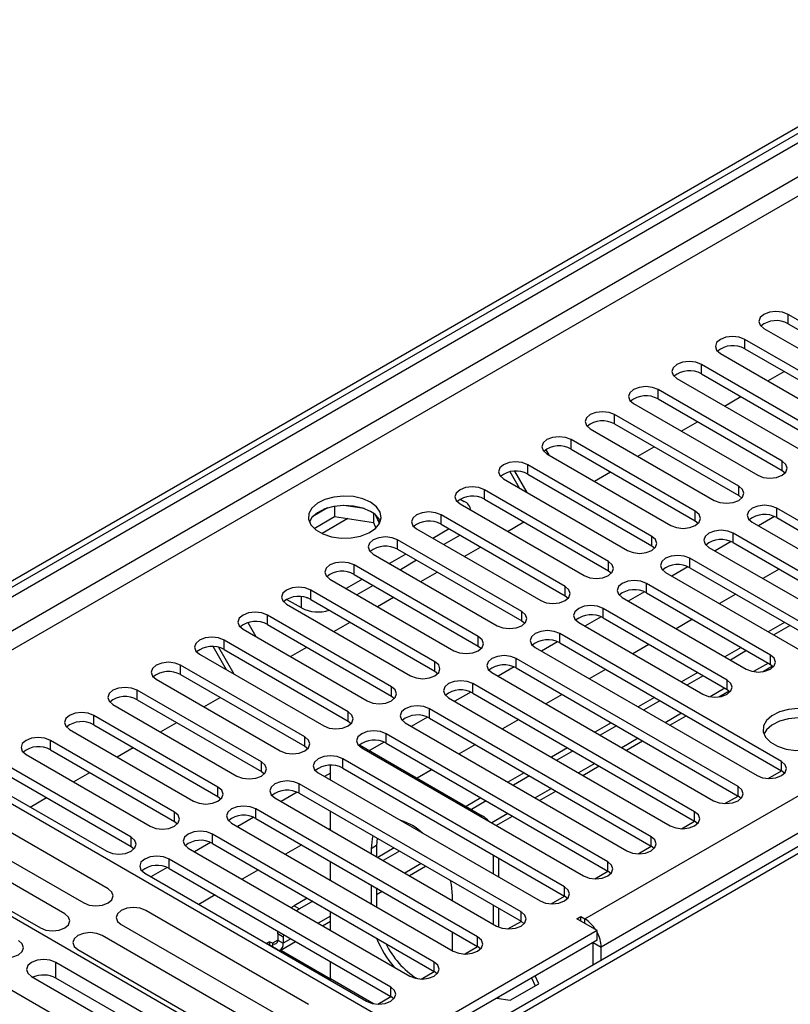
# Model space of a CAD drawing. Units: millimetres. Extents: x 3 to 7353, y 8 to 10403.
# Drawn here: x 3372 to 3472, y 2007 to 2135 of the extents above; entities that cross this region are included whole.
import ezdxf

# ---------------------------------------------------------------- set-up
doc = ezdxf.new("R2010")
doc.units = ezdxf.units.MM
doc.header["$LTSCALE"] = 35

msp = doc.modelspace()

# ---------------------------------------------------------------- linework, layer by layer
at = {"color": 7, "linetype": 'Continuous', "lineweight": 25}
for p, q in [((3338.342, 2042.246), (4485.269, 2704.353)), ((3339.402, 2041.634), (4486.33, 2703.741)), ((4484.769, 2698.349), (3339.402, 2037.143)), ((3340.463, 2035.306), (4485.269, 2696.188)), ((4467.238, 2694.76), (3343.645, 2046.124)), ((3445.292, 2017.651), (4515.851, 2635.672)), ((4517.973, 2631.998), (3447.413, 2013.977)), ((3700.42, 2158.311), (3412.914, 1992.338)), ((3487.965, 2087.087), (3471.79, 2096.424)), ((3471.79, 2095.199), (3471.79, 2096.424)), ((3471.79, 2095.199), (3487.965, 2085.862)), ((3468.608, 2094.587), (3484.783, 2085.25)), ((3482.308, 2083.821), (3466.133, 2093.159)), ((3466.133, 2091.934), (3466.133, 2093.159)), ((3462.951, 2091.322), (3479.126, 2081.984)), ((3466.133, 2091.934), (3482.308, 2082.596)), ((3476.651, 2080.555), (3460.476, 2089.893)), ((3460.476, 2088.668), (3460.476, 2089.893)), ((3460.476, 2088.668), (3476.651, 2079.331)), ((3469.151, 2087.743), (3471.272, 2088.967)), ((3457.294, 2088.056), (3473.47, 2078.718)), ((3470.995, 2077.29), (3454.82, 2086.627)), ((3454.82, 2085.403), (3454.82, 2086.627)), ((3451.638, 2084.79), (3467.813, 2075.453)), ((3454.82, 2085.403), (3470.995, 2076.065)), ((3463.494, 2084.477), (3465.615, 2085.702)), ((3465.338, 2074.024), (3449.163, 2083.362)), ((3449.163, 2082.137), (3449.163, 2083.362)), ((3457.837, 2081.212), (3459.958, 2082.436)), ((3445.981, 2081.525), (3462.156, 2072.187)), ((3449.163, 2082.137), (3465.338, 2072.799)), ((3459.681, 2070.758), (3443.506, 2080.096)), ((3443.506, 2078.871), (3443.506, 2080.096)), ((3440.193, 2078.789), (3440.586, 2078.108)), ((3443.506, 2078.871), (3459.681, 2069.534)), ((3452.18, 2077.946), (3454.301, 2079.17)), ((3440.324, 2078.259), (3456.499, 2068.921)), ((3470.995, 2076.065), (3470.995, 2077.29)), ((3436.757, 2073.787), (3435.528, 2075.916)), ((3437.757, 2073.21), (3436.155, 2075.985)), ((3454.024, 2067.493), (3437.849, 2076.83)), ((3437.849, 2075.606), (3437.849, 2076.83)), ((3446.523, 2074.68), (3448.644, 2075.905)), ((3470.995, 2076.065), (3471.388, 2075.759)), ((3434.667, 2074.994), (3450.842, 2065.656)), ((3437.849, 2075.606), (3454.024, 2066.268)), ((3448.367, 2064.227), (3432.192, 2073.565)), ((3432.192, 2072.34), (3432.192, 2073.565)), ((3465.338, 2072.799), (3465.338, 2074.024)), ((3429.028, 2072.35), (3429.558, 2072.044)), ((3432.192, 2072.34), (3448.367, 2063.002)), ((3465.338, 2072.799), (3465.731, 2072.493)), ((3411.749, 2071.193), (3409.82, 2070.079)), ((3412.642, 2071.406), (3412.642, 2070.075)), ((3416.497, 2071.112), (3413.862, 2071.52)), ((3429.01, 2071.728), (3445.185, 2062.39)), ((3459.681, 2069.534), (3459.681, 2070.758)), ((3499.191, 2054.481), (3470.288, 2071.167)), ((3470.288, 2069.942), (3470.288, 2071.167)), ((3409.984, 2068.541), (3412.642, 2070.075)), ((3412.642, 2070.075), (3417.717, 2069.29)), ((3417.717, 2070.487), (3417.717, 2069.29)), ((3418.529, 2069.174), (3418.044, 2070.219)), ((3442.71, 2060.962), (3426.535, 2070.299)), ((3426.535, 2069.074), (3426.535, 2070.299)), ((3435.21, 2068.149), (3437.331, 2069.374)), ((3459.681, 2069.534), (3460.074, 2069.228)), ((3470.02, 2070.074), (3467.918, 2068.861)), ((3470.02, 2070.074), (3467.918, 2068.861)), ((3470.288, 2069.942), (3499.191, 2053.257)), ((3417.717, 2069.29), (3418.051, 2068.57)), ((3423.353, 2068.462), (3439.528, 2059.125)), ((3427.596, 2068.462), (3425.475, 2067.238)), ((3426.535, 2069.074), (3442.71, 2059.737)), ((3467.106, 2069.33), (3496.009, 2052.644)), ((3437.053, 2057.696), (3420.878, 2067.034)), ((3420.878, 2065.809), (3420.878, 2067.034)), ((3429.01, 2067.646), (3426.889, 2066.421)), ((3454.024, 2066.268), (3454.024, 2067.493)), ((3464.363, 2066.808), (3462.261, 2065.595)), ((3464.363, 2066.808), (3462.261, 2065.595)), ((3493.534, 2051.216), (3464.631, 2067.901)), ((3464.631, 2066.676), (3464.631, 2067.901)), ((3420.878, 2065.809), (3437.053, 2056.471)), ((3429.553, 2064.883), (3431.674, 2066.108)), ((3454.024, 2066.268), (3454.417, 2065.962)), ((3461.449, 2066.064), (3490.352, 2049.379)), ((3464.631, 2066.676), (3493.534, 2049.991)), ((3417.696, 2065.197), (3433.872, 2055.859)), ((3421.939, 2065.196), (3419.818, 2063.972)), ((3423.354, 2064.38), (3421.232, 2063.155)), ((3487.877, 2047.95), (3458.974, 2064.635)), ((3458.974, 2063.411), (3458.974, 2064.635)), ((3431.397, 2054.43), (3415.222, 2063.768)), ((3415.222, 2062.543), (3415.222, 2063.768)), ((3448.367, 2063.002), (3448.367, 2064.227)), ((3448.367, 2063.002), (3448.76, 2062.696)), ((3458.706, 2063.543), (3456.604, 2062.329)), ((3458.706, 2063.543), (3456.604, 2062.329)), ((3458.974, 2063.411), (3487.877, 2046.725)), ((3470.614, 2063.222), (3468.493, 2061.998)), ((3412.04, 2061.931), (3428.215, 2052.593)), ((3416.282, 2061.931), (3414.161, 2060.706)), ((3415.222, 2062.543), (3431.397, 2053.205)), ((3423.896, 2061.618), (3426.017, 2062.842)), ((3455.792, 2062.798), (3484.695, 2046.113)), ((3425.74, 2051.165), (3409.565, 2060.502)), ((3409.565, 2059.278), (3409.565, 2060.502)), ((3417.697, 2061.114), (3415.576, 2059.89)), ((3442.71, 2059.737), (3442.71, 2060.962)), ((3469.492, 2052.032), (3453.317, 2061.37)), ((3453.317, 2060.145), (3453.317, 2061.37)), ((3408.345, 2058.165), (3406.401, 2059.288)), ((3408.937, 2059.533), (3409.146, 2059.468)), ((3409.565, 2059.278), (3425.74, 2049.94)), ((3418.239, 2058.352), (3420.36, 2059.577)), ((3442.71, 2059.737), (3443.104, 2059.431)), ((3450.135, 2059.533), (3466.31, 2050.195)), ((3453.049, 2060.277), (3450.947, 2059.064)), ((3453.049, 2060.277), (3450.947, 2059.064)), ((3453.317, 2060.145), (3469.492, 2050.807)), ((3464.957, 2059.956), (3462.836, 2058.732)), ((3406.383, 2058.665), (3422.558, 2049.328)), ((3463.835, 2048.766), (3447.66, 2058.104)), ((3447.66, 2056.879), (3447.66, 2058.104)), ((3420.083, 2047.899), (3403.908, 2057.237)), ((3403.908, 2056.012), (3403.908, 2057.237)), ((3437.053, 2056.471), (3437.053, 2057.696)), ((3447.392, 2057.011), (3445.29, 2055.798)), ((3447.392, 2057.011), (3445.291, 2055.798)), ((3447.66, 2056.879), (3463.835, 2047.542)), ((3459.3, 2056.691), (3457.179, 2055.466)), ((3400.726, 2055.4), (3416.901, 2046.062)), ((3401.344, 2056.265), (3402.402, 2054.432)), ((3403.908, 2056.012), (3420.083, 2046.674)), ((3412.582, 2055.087), (3414.703, 2056.311)), ((3437.053, 2056.471), (3437.447, 2056.165)), ((3444.478, 2056.267), (3460.653, 2046.93)), ((3471.32, 2056.283), (3469.199, 2055.058)), ((3472.028, 2055.875), (3469.906, 2054.65)), ((3414.426, 2044.633), (3398.251, 2053.971)), ((3398.251, 2052.746), (3398.251, 2053.971)), ((3431.397, 2053.205), (3431.397, 2054.43)), ((3470.906, 2038.153), (3442.003, 2054.838)), ((3442.003, 2053.614), (3442.003, 2054.838)), ((3398.573, 2050.111), (3396.834, 2053.123)), ((3399.573, 2049.534), (3397.562, 2053.018)), ((3398.251, 2052.746), (3414.426, 2043.409)), ((3406.925, 2051.821), (3409.046, 2053.045)), ((3431.397, 2053.205), (3431.79, 2052.899)), ((3438.821, 2053.002), (3467.724, 2036.316)), ((3441.735, 2053.746), (3439.634, 2052.533)), ((3441.735, 2053.746), (3439.634, 2052.533)), ((3442.003, 2053.614), (3470.906, 2036.928)), ((3453.643, 2053.425), (3451.522, 2052.201)), ((3465.664, 2053.017), (3463.542, 2051.793)), ((3395.069, 2052.134), (3411.244, 2042.796)), ((3465.249, 2034.888), (3436.346, 2051.573)), ((3436.346, 2050.348), (3436.346, 2051.573)), ((3466.371, 2052.609), (3464.25, 2051.385)), ((3469.492, 2050.807), (3469.492, 2052.032)), ((3408.769, 2041.368), (3392.594, 2050.705)), ((3392.594, 2049.481), (3392.594, 2050.705)), ((3425.74, 2049.94), (3425.74, 2051.165)), ((3436.078, 2050.48), (3433.977, 2049.267)), ((3436.079, 2050.48), (3433.977, 2049.267)), ((3436.346, 2050.348), (3465.249, 2033.663)), ((3447.987, 2050.16), (3445.865, 2048.935)), ((3468.421, 2049.85), (3469.758, 2050.622)), ((3469.492, 2050.807), (3469.885, 2050.501)), ((3389.412, 2048.868), (3405.587, 2039.531)), ((3392.594, 2049.481), (3408.769, 2040.143)), ((3425.74, 2049.94), (3426.133, 2049.634)), ((3433.164, 2049.736), (3462.067, 2033.051)), ((3460.007, 2049.752), (3457.886, 2048.527)), ((3460.714, 2049.344), (3458.593, 2048.119)), ((3420.083, 2046.674), (3420.083, 2047.899)), ((3459.593, 2031.622), (3430.69, 2048.307)), ((3430.69, 2047.082), (3430.69, 2048.307)), ((3463.835, 2047.542), (3463.835, 2048.766)), ((3403.112, 2038.102), (3386.937, 2047.44)), ((3386.937, 2046.215), (3386.937, 2047.44)), ((3395.612, 2045.29), (3397.733, 2046.514)), ((3420.083, 2046.674), (3420.476, 2046.368)), ((3427.508, 2046.47), (3456.411, 2029.785)), ((3430.422, 2047.215), (3428.32, 2046.001)), ((3430.422, 2047.215), (3428.32, 2046.001)), ((3430.69, 2047.082), (3459.593, 2030.397)), ((3442.33, 2046.894), (3440.208, 2045.669)), ((3454.35, 2046.486), (3452.229, 2045.262)), ((3462.764, 2046.584), (3464.101, 2047.356)), ((3463.835, 2047.542), (3464.228, 2047.236)), ((3383.755, 2045.603), (3399.93, 2036.265)), ((3386.937, 2046.215), (3403.112, 2036.877)), ((3453.936, 2028.356), (3425.033, 2045.042)), ((3425.033, 2043.817), (3425.033, 2045.042)), ((3455.057, 2046.078), (3452.936, 2044.853)), ((3397.455, 2034.836), (3381.28, 2044.174)), ((3381.28, 2042.949), (3381.28, 2044.174)), ((3414.426, 2043.409), (3414.426, 2044.633)), ((3424.765, 2043.949), (3422.663, 2042.736)), ((3424.765, 2043.949), (3422.663, 2042.736)), ((3425.033, 2043.817), (3453.936, 2027.131)), ((3456.351, 2042.882), (3458.472, 2044.107)), ((3381.28, 2042.949), (3397.455, 2033.612)), ((3389.955, 2042.024), (3392.076, 2043.249)), ((3414.426, 2043.409), (3414.819, 2043.103)), ((3421.851, 2043.205), (3450.754, 2026.519)), ((3436.673, 2043.628), (3434.552, 2042.404)), ((3448.693, 2043.22), (3446.572, 2041.996)), ((3449.4, 2042.812), (3447.279, 2041.588)), ((3423.018, 2002.344), (3353.898, 2042.246)), ((3378.098, 2042.337), (3394.274, 2033)), ((3408.769, 2040.143), (3408.769, 2041.368)), ((3448.279, 2025.091), (3419.376, 2041.776)), ((3419.376, 2040.551), (3419.376, 2041.776)), ((3391.799, 2031.571), (3375.624, 2040.909)), ((3375.624, 2039.684), (3375.624, 2040.909)), ((3384.298, 2038.758), (3386.419, 2039.983)), ((3408.769, 2040.143), (3409.162, 2039.837)), ((3415.893, 2040.336), (3431.912, 2031.088)), ((3416.194, 2039.939), (3445.097, 2023.254)), ((3419.108, 2040.683), (3417.2, 2039.582)), ((3419.108, 2040.683), (3417.2, 2039.582)), ((3419.376, 2040.551), (3448.279, 2023.866)), ((3431.016, 2040.363), (3428.895, 2039.138)), ((3443.036, 2039.955), (3440.915, 2038.73)), ((3450.694, 2039.616), (3452.815, 2040.841)), ((3372.442, 2039.072), (3388.617, 2029.734)), ((3375.624, 2039.684), (3391.799, 2030.346)), ((3443.743, 2039.547), (3441.622, 2038.322)), ((3386.142, 2028.305), (3369.967, 2037.643)), ((3403.112, 2036.877), (3403.112, 2038.102)), ((3412.113, 2035.764), (3412.113, 2037.666)), ((3442.622, 2021.825), (3413.719, 2038.51)), ((3413.719, 2037.286), (3413.719, 2038.51)), ((3445.037, 2036.351), (3447.158, 2037.575)), ((3470.906, 2036.928), (3470.906, 2038.153)), ((3369.967, 2036.418), (3386.142, 2027.08)), ((3378.641, 2035.493), (3380.762, 2036.717)), ((3403.112, 2036.877), (3403.506, 2036.571)), ((3410.537, 2036.673), (3439.44, 2019.988)), ((3412.113, 2036.645), (3411.349, 2036.204)), ((3412.113, 2036.645), (3411.349, 2036.204)), ((3413.719, 2037.286), (3442.622, 2020.6)), ((3425.359, 2037.097), (3423.431, 2035.984)), ((3437.379, 2036.689), (3435.258, 2035.465)), ((3438.086, 2036.281), (3435.965, 2035.056)), ((3469.193, 2035.938), (3470.907, 2036.928)), ((3471.299, 2036.622), (3470.906, 2036.928)), ((3410.29, 1994.996), (3340.463, 2035.306)), ((3366.785, 2035.806), (3382.96, 2026.468)), ((3397.455, 2033.612), (3397.455, 2034.836)), ((3436.965, 2018.559), (3408.062, 2035.245)), ((3408.062, 2034.02), (3408.062, 2035.245)), ((3465.249, 2033.663), (3465.249, 2034.888)), ((3383.14, 2021.572), (3361.927, 2033.818)), ((3372.984, 2032.227), (3375.105, 2033.452)), ((3397.455, 2033.612), (3397.849, 2033.306)), ((3407.794, 2034.152), (3405.693, 2032.939)), ((3407.794, 2034.152), (3405.693, 2032.939)), ((3408.062, 2034.02), (3436.965, 2017.335)), ((3439.38, 2033.085), (3441.501, 2034.31)), ((3463.536, 2032.672), (3465.251, 2033.662)), ((3465.643, 2033.357), (3465.249, 2033.663)), ((3404.88, 2033.408), (3433.783, 2016.722)), ((3431.723, 2033.424), (3429.795, 2032.311)), ((3432.43, 2033.015), (3430.502, 2031.902)), ((3358.745, 2031.981), (3379.958, 2019.735)), ((3391.799, 2030.346), (3391.799, 2031.571)), ((3402.137, 2030.886), (3400.036, 2029.673)), ((3402.137, 2030.886), (3400.036, 2029.673)), ((3431.308, 2015.294), (3402.405, 2031.979)), ((3402.405, 2030.754), (3402.405, 2031.979)), ((3412.113, 2029.232), (3412.113, 2031.681)), ((3433.723, 2029.82), (3435.844, 2031.044)), ((3459.593, 2030.397), (3459.593, 2031.622)), ((3377.484, 2018.306), (3356.27, 2030.553)), ((3391.799, 2030.346), (3392.192, 2030.04)), ((3399.223, 2030.142), (3428.126, 2013.457)), ((3402.405, 2030.754), (3431.308, 2014.069)), ((3457.879, 2029.406), (3459.594, 2030.396)), ((3459.986, 2030.091), (3459.593, 2030.397)), ((3353.088, 2028.716), (3374.302, 2016.469)), ((3425.651, 2012.028), (3396.748, 2028.713)), ((3396.748, 2027.489), (3396.748, 2028.713)), ((3412.113, 2029.45), (3411.924, 2029.341)), ((3423.984, 2028.956), (3423.944, 2028.933)), ((3453.936, 2027.131), (3453.936, 2028.356)), ((3386.142, 2027.08), (3386.142, 2028.305)), ((3386.142, 2027.08), (3386.535, 2026.774)), ((3396.48, 2027.621), (3394.379, 2026.408)), ((3396.481, 2027.621), (3394.379, 2026.407)), ((3396.748, 2027.489), (3425.651, 2010.803)), ((3408.389, 2027.3), (3406.267, 2026.076)), ((3418.123, 2027.209), (3417.416, 2026.8)), ((3418.195, 2028.17), (3418.123, 2027.209)), ((3418.123, 2027.209), (3418.123, 2025.763)), ((3452.222, 2026.141), (3453.937, 2027.131)), ((3454.329, 2026.825), (3453.936, 2027.131)), ((3393.566, 2026.876), (3422.469, 2010.191)), ((3417.416, 2026.8), (3417.416, 2026.171)), ((3420.409, 2026.892), (3418.288, 2025.668)), ((3421.116, 2026.484), (3418.995, 2025.26)), ((3433.326, 2025.966), (3433.326, 2023.517)), ((3419.995, 2008.762), (3391.092, 2025.448)), ((3391.092, 2024.223), (3391.092, 2025.448)), ((3412.113, 2022.701), (3412.113, 2025.15)), ((3422.41, 2023.288), (3424.531, 2024.513)), ((3434.033, 2025.558), (3434.033, 2023.109)), ((3448.279, 2023.866), (3448.279, 2025.091)), ((3387.91, 2023.611), (3416.813, 2006.926)), ((3390.824, 2024.355), (3388.722, 2023.142)), ((3390.824, 2024.355), (3388.722, 2023.142)), ((3391.092, 2024.223), (3419.995, 2007.538)), ((3402.732, 2024.035), (3400.611, 2022.81)), ((3446.565, 2022.875), (3448.28, 2023.865)), ((3448.672, 2023.56), (3448.279, 2023.866)), ((3417.416, 2022.089), (3417.416, 2019.64)), ((3397.075, 2020.769), (3394.954, 2019.544)), ((3418.123, 2021.68), (3418.123, 2019.231)), ((3418.123, 2020.814), (3418.874, 2021.247)), ((3428.023, 2020.048), (3428.023, 2020.677)), ((3442.622, 2020.6), (3442.622, 2021.825)), ((3407.006, 2019.118), (3407.375, 2019.368)), ((3409.095, 2020.361), (3407.375, 2019.368)), ((3407.375, 2019.368), (3408.082, 2018.96)), ((3409.802, 2019.953), (3408.082, 2018.96)), ((3433.326, 2019.435), (3433.326, 2016.986)), ((3440.908, 2019.61), (3442.623, 2020.599)), ((3443.015, 2020.294), (3442.622, 2020.6)), ((3409.247, 2006.501), (3388.034, 2018.747)), ((3408.082, 2018.96), (3407.713, 2018.71)), ((3412.113, 2016.17), (3412.113, 2018.619)), ((3434.033, 2019.027), (3434.033, 2016.598)), ((3436.965, 2017.335), (3436.965, 2018.559)), ((3384.852, 2016.91), (3406.065, 2004.664)), ((3411.096, 2016.757), (3412.113, 2017.344)), ((3435.252, 2016.344), (3436.966, 2017.334)), ((3437.358, 2017.028), (3436.965, 2017.335)), ((3444.231, 2017.651), (3444.761, 2017.957)), ((3446.883, 2016.12), (3444.231, 2017.651)), ((3444.761, 2017.957), (3445.292, 2017.651)), ((3444.761, 2017.345), (3444.761, 2017.957)), ((3403.59, 2003.235), (3382.377, 2015.482)), ((3405.254, 2015.694), (3405.274, 2016.036)), ((3405.961, 2015.286), (3405.254, 2015.694)), ((3405.254, 2015.694), (3405.254, 2014.877)), ((3405.981, 2015.628), (3405.961, 2015.286)), ((3446.883, 2016.12), (3410.29, 1994.996)), ((3428.023, 2013.516), (3428.023, 2015.965)), ((3446.883, 2014.896), (3446.883, 2016.12)), ((3404.193, 2014.673), (3403.84, 2014.469)), ((3403.84, 2014.469), (3405.608, 2013.449)), ((3404.547, 2014.469), (3404.193, 2014.673)), ((3404.193, 2014.673), (3404.193, 2014.265)), ((3405.254, 2014.877), (3405.961, 2014.469)), ((3405.547, 2013.554), (3407.56, 2014.716)), ((3405.961, 2015.286), (3405.961, 2014.469)), ((3446.883, 2014.896), (3410.36, 1993.812)), ((3431.308, 2014.069), (3431.308, 2015.294)), ((3446.352, 2014.589), (3447.413, 2013.977)), ((3446.352, 2011.641), (3446.352, 2014.589)), ((3379.195, 2013.645), (3400.408, 2001.399)), ((3405.608, 2013.449), (3405.749, 2013.53)), ((3405.749, 2013.53), (3412.113, 2009.856)), ((3429.595, 2013.078), (3431.309, 2014.068)), ((3431.701, 2013.763), (3431.308, 2014.069)), ((3447.413, 2012.254), (3447.413, 2013.977)), ((3397.544, 1999.745), (3376.331, 2011.992)), ((3376.331, 2009.95), (3376.331, 2011.992)), ((3412.113, 2009.857), (3412.113, 2012.088)), ((3425.651, 2010.803), (3425.651, 2012.028)), ((3423.938, 2009.813), (3425.653, 2010.803)), ((3426.045, 2010.497), (3425.651, 2010.803)), ((3373.149, 2010.155), (3394.362, 1997.908)), ((3397.357, 1997.812), (3376.331, 2009.95)), ((3435.55, 2007.046), (3439.265, 2009.19)), ((3438.338, 2009.963), (3438.816, 2008.932)), ((3439.265, 2009.19), (3438.786, 2010.222)), ((3391.497, 1996.254), (3370.283, 2008.5)), ((3419.995, 2007.538), (3419.995, 2008.762)), ((3418.281, 2006.547), (3419.996, 2007.537)), ((3420.388, 2007.232), (3419.995, 2007.538)), ((3433.763, 2007.322), (3435.55, 2007.046)), ((3434.033, 2007.478), (3434.033, 2007.28))]:
    msp.add_line(p, q, dxfattribs=at)
at = {"color": 8, "linetype": 'Continuous', "lineweight": 25}
for p, q in [((3701.795, 2158.175), (3413.719, 1991.873)), ((3414.38, 2069.806), (3411.022, 2067.868)), ((3408.345, 2058.165), (3408.345, 2059.64)), ((3469.2, 2050.976), (3467.276, 2049.866)), ((3463.543, 2047.71), (3461.62, 2046.6)), ((3457.886, 2044.445), (3455.765, 2043.22)), ((3452.229, 2041.179), (3450.108, 2039.955)), ((3446.572, 2037.914), (3444.451, 2036.689)), ((3440.915, 2034.648), (3438.794, 2033.423)), ((3431.719, 2030.977), (3431.912, 2031.088)), ((3435.259, 2031.382), (3433.137, 2030.158)), ((3423.945, 2024.851), (3421.824, 2023.626)), ((3418.288, 2021.585), (3418.123, 2021.49)), ((3412.113, 2018.021), (3410.51, 2017.095)), ((3445.292, 2017.039), (3445.292, 2017.651)), ((3405.254, 2014.877), (3404.547, 2014.469)), ((3404.547, 2014.469), (3404.547, 2014.061)), ((3406.974, 2015.054), (3405.961, 2014.469)), ((3417.753, 2006.6), (3412.113, 2009.857))]:
    msp.add_line(p, q, dxfattribs=at)
at = {"color": 7, "linetype": 'Continuous', "lineweight": 25, "flags": 128}
for points in [[(3471.79, 2096.424), (3471.06, 2096.706), (3470.199, 2096.805), (3469.338, 2096.706), (3468.608, 2096.424), (3468.12, 2096.003), (3467.949, 2095.506), (3468.12, 2095.009), (3468.608, 2094.587)], [(3466.133, 2093.159), (3465.403, 2093.44), (3464.542, 2093.539), (3463.681, 2093.44), (3462.951, 2093.159), (3462.464, 2092.737), (3462.292, 2092.24), (3462.464, 2091.743), (3462.951, 2091.322)], [(3460.476, 2089.893), (3459.746, 2090.175), (3458.885, 2090.273), (3458.024, 2090.175), (3457.294, 2089.893), (3456.807, 2089.472), (3456.635, 2088.975), (3456.807, 2088.477), (3457.294, 2088.056)], [(3454.82, 2086.627), (3454.09, 2086.909), (3453.229, 2087.008), (3452.368, 2086.909), (3451.638, 2086.627), (3451.15, 2086.206), (3450.979, 2085.709), (3451.15, 2085.212), (3451.638, 2084.79)], [(3449.163, 2083.362), (3448.433, 2083.643), (3447.572, 2083.742), (3446.711, 2083.643), (3445.981, 2083.362), (3445.493, 2082.94), (3445.322, 2082.443), (3445.493, 2081.946), (3445.981, 2081.525)], [(3443.506, 2080.096), (3442.776, 2080.378), (3441.915, 2080.477), (3441.054, 2080.378), (3440.324, 2080.096), (3439.836, 2079.675), (3439.665, 2079.178), (3439.836, 2078.681), (3440.324, 2078.259)], [(3437.849, 2076.83), (3437.119, 2077.112), (3436.258, 2077.211), (3435.397, 2077.112), (3434.667, 2076.83), (3434.179, 2076.409), (3434.008, 2075.912), (3434.179, 2075.415), (3434.667, 2074.994)], [(3467.813, 2075.453), (3468.543, 2075.171), (3469.404, 2075.072), (3470.265, 2075.171), (3470.995, 2075.453), (3471.482, 2075.874), (3471.654, 2076.371), (3471.482, 2076.868), (3470.995, 2077.29)], [(3432.192, 2073.565), (3431.462, 2073.846), (3430.601, 2073.945), (3429.74, 2073.846), (3429.01, 2073.565), (3428.522, 2073.143), (3428.351, 2072.646), (3428.522, 2072.149), (3429.01, 2071.728)], [(3462.156, 2072.187), (3462.886, 2071.906), (3463.747, 2071.807), (3464.608, 2071.906), (3465.338, 2072.187), (3465.825, 2072.609), (3465.997, 2073.106), (3465.825, 2073.603), (3465.338, 2074.024)], [(3417.361, 2071.942), (3416.33, 2072.394), (3415.127, 2072.668), (3413.84, 2072.744), (3412.565, 2072.617), (3411.397, 2072.296), (3410.422, 2071.806), (3409.712, 2071.181), (3409.321, 2070.469), (3409.277, 2069.723), (3409.583, 2068.997), (3410.217, 2068.347), (3411.132, 2067.818), (3412.26, 2067.452), (3413.516, 2067.276), (3414.809, 2067.301), (3416.042, 2067.527), (3417.124, 2067.937), (3417.974, 2068.5), (3418.53, 2069.174), (3418.749, 2069.91), (3418.617, 2070.653), (3418.142, 2071.347), (3417.361, 2071.942)], [(3417.361, 2070.718), (3416.33, 2071.169), (3415.127, 2071.443), (3413.84, 2071.519), (3412.565, 2071.392), (3411.397, 2071.072), (3410.422, 2070.581), (3409.712, 2069.956), (3409.372, 2069.391)], [(3426.535, 2070.299), (3425.805, 2070.581), (3424.944, 2070.68), (3424.083, 2070.581), (3423.353, 2070.299), (3422.866, 2069.878), (3422.694, 2069.381), (3422.866, 2068.884), (3423.353, 2068.462)], [(3456.499, 2068.921), (3457.229, 2068.64), (3458.09, 2068.541), (3458.951, 2068.64), (3459.681, 2068.922), (3460.169, 2069.343), (3460.34, 2069.84), (3460.169, 2070.337), (3459.681, 2070.758)], [(3470.288, 2071.167), (3469.558, 2071.448), (3468.697, 2071.547), (3467.835, 2071.448), (3467.105, 2071.167), (3466.618, 2070.745), (3466.447, 2070.248), (3466.618, 2069.751), (3467.106, 2069.33)], [(3464.631, 2067.901), (3463.901, 2068.183), (3463.04, 2068.281), (3462.179, 2068.183), (3461.449, 2067.901), (3460.961, 2067.48), (3460.79, 2066.983), (3460.961, 2066.485), (3461.449, 2066.064)], [(3420.878, 2067.034), (3420.149, 2067.315), (3419.287, 2067.414), (3418.426, 2067.315), (3417.696, 2067.034), (3417.209, 2066.612), (3417.037, 2066.115), (3417.209, 2065.618), (3417.696, 2065.197)], [(3450.842, 2065.656), (3451.572, 2065.374), (3452.433, 2065.275), (3453.294, 2065.374), (3454.024, 2065.656), (3454.512, 2066.077), (3454.683, 2066.574), (3454.512, 2067.071), (3454.024, 2067.493)], [(3458.974, 2064.635), (3458.244, 2064.917), (3457.383, 2065.016), (3456.522, 2064.917), (3455.792, 2064.635), (3455.304, 2064.214), (3455.133, 2063.717), (3455.304, 2063.22), (3455.792, 2062.798)], [(3415.222, 2063.768), (3414.492, 2064.049), (3413.631, 2064.148), (3412.77, 2064.049), (3412.04, 2063.768), (3411.552, 2063.347), (3411.381, 2062.849), (3411.552, 2062.352), (3412.04, 2061.931)], [(3445.185, 2062.39), (3445.915, 2062.109), (3446.776, 2062.01), (3447.637, 2062.109), (3448.367, 2062.39), (3448.855, 2062.812), (3449.026, 2063.309), (3448.855, 2063.806), (3448.367, 2064.227)], [(3453.317, 2061.37), (3452.587, 2061.651), (3451.726, 2061.75), (3450.865, 2061.651), (3450.135, 2061.37), (3449.647, 2060.948), (3449.476, 2060.451), (3449.647, 2059.954), (3450.135, 2059.533)], [(3409.565, 2060.502), (3408.835, 2060.784), (3407.974, 2060.883), (3407.113, 2060.784), (3406.383, 2060.502), (3405.895, 2060.081), (3405.724, 2059.584), (3405.895, 2059.087), (3406.383, 2058.665)], [(3439.528, 2059.125), (3440.258, 2058.843), (3441.119, 2058.744), (3441.98, 2058.843), (3442.71, 2059.125), (3443.198, 2059.546), (3443.369, 2060.043), (3443.198, 2060.54), (3442.71, 2060.962)], [(3447.66, 2058.104), (3446.93, 2058.386), (3446.069, 2058.485), (3445.208, 2058.386), (3444.478, 2058.104), (3443.99, 2057.683), (3443.819, 2057.186), (3443.99, 2056.689), (3444.478, 2056.267)], [(3403.908, 2057.237), (3403.178, 2057.518), (3402.317, 2057.617), (3401.456, 2057.518), (3400.726, 2057.237), (3400.238, 2056.815), (3400.067, 2056.318), (3400.238, 2055.821), (3400.726, 2055.4)], [(3433.872, 2055.859), (3434.601, 2055.577), (3435.463, 2055.479), (3436.324, 2055.577), (3437.053, 2055.859), (3437.541, 2056.28), (3437.712, 2056.777), (3437.541, 2057.275), (3437.053, 2057.696)], [(3398.251, 2053.971), (3397.521, 2054.253), (3396.66, 2054.351), (3395.799, 2054.253), (3395.069, 2053.971), (3394.581, 2053.55), (3394.41, 2053.053), (3394.581, 2052.555), (3395.069, 2052.134)], [(3428.215, 2052.593), (3428.945, 2052.312), (3429.806, 2052.213), (3430.667, 2052.312), (3431.397, 2052.593), (3431.884, 2053.015), (3432.056, 2053.512), (3431.884, 2054.009), (3431.397, 2054.43)], [(3442.003, 2054.838), (3441.273, 2055.12), (3440.412, 2055.219), (3439.551, 2055.12), (3438.821, 2054.838), (3438.334, 2054.417), (3438.162, 2053.92), (3438.333, 2053.423), (3438.821, 2053.002)], [(3436.346, 2051.573), (3435.616, 2051.854), (3434.755, 2051.953), (3433.894, 2051.854), (3433.164, 2051.573), (3432.677, 2051.151), (3432.505, 2050.654), (3432.677, 2050.157), (3433.164, 2049.736)], [(3466.31, 2050.195), (3467.04, 2049.914), (3467.901, 2049.815), (3468.762, 2049.914), (3469.492, 2050.195), (3469.98, 2050.617), (3470.151, 2051.114), (3469.98, 2051.611), (3469.492, 2052.032)], [(3392.594, 2050.705), (3391.864, 2050.987), (3391.003, 2051.086), (3390.142, 2050.987), (3389.412, 2050.705), (3388.924, 2050.284), (3388.753, 2049.787), (3388.924, 2049.29), (3389.412, 2048.868)], [(3422.558, 2049.328), (3423.288, 2049.046), (3424.149, 2048.947), (3425.01, 2049.046), (3425.74, 2049.328), (3426.228, 2049.749), (3426.399, 2050.246), (3426.228, 2050.743), (3425.74, 2051.165)], [(3386.937, 2047.44), (3386.207, 2047.721), (3385.346, 2047.82), (3384.485, 2047.721), (3383.755, 2047.44), (3383.268, 2047.018), (3383.096, 2046.521), (3383.268, 2046.024), (3383.755, 2045.603)], [(3416.901, 2046.062), (3417.631, 2045.781), (3418.492, 2045.682), (3419.353, 2045.781), (3420.083, 2046.062), (3420.571, 2046.483), (3420.742, 2046.981), (3420.571, 2047.478), (3420.083, 2047.899)], [(3430.69, 2048.307), (3429.96, 2048.589), (3429.099, 2048.688), (3428.237, 2048.589), (3427.508, 2048.307), (3427.02, 2047.886), (3426.849, 2047.389), (3427.02, 2046.892), (3427.508, 2046.47)], [(3460.653, 2046.93), (3461.383, 2046.648), (3462.244, 2046.549), (3463.105, 2046.648), (3463.835, 2046.93), (3464.323, 2047.351), (3464.494, 2047.848), (3464.323, 2048.345), (3463.835, 2048.766)], [(3425.033, 2045.042), (3424.303, 2045.323), (3423.442, 2045.422), (3422.581, 2045.323), (3421.851, 2045.042), (3421.363, 2044.62), (3421.192, 2044.123), (3421.363, 2043.626), (3421.851, 2043.205)], [(3476.616, 2044.266), (3475.586, 2044.717), (3474.382, 2044.991), (3473.095, 2045.068), (3471.821, 2044.941), (3470.652, 2044.62), (3469.677, 2044.129), (3468.968, 2043.505), (3468.577, 2042.793), (3468.533, 2042.047), (3468.839, 2041.321), (3469.473, 2040.67), (3470.388, 2040.142), (3471.515, 2039.776), (3472.772, 2039.599), (3474.065, 2039.625), (3475.298, 2039.851), (3476.379, 2040.26), (3477.229, 2040.823), (3477.785, 2041.498), (3478.005, 2042.234), (3477.873, 2042.976), (3477.398, 2043.671), (3476.616, 2044.266)], [(3381.28, 2044.174), (3380.551, 2044.456), (3379.689, 2044.555), (3378.828, 2044.456), (3378.098, 2044.174), (3377.611, 2043.753), (3377.439, 2043.256), (3377.611, 2042.759), (3378.098, 2042.337)], [(3411.244, 2042.796), (3411.974, 2042.515), (3412.835, 2042.416), (3413.696, 2042.515), (3414.426, 2042.796), (3414.914, 2043.218), (3415.085, 2043.715), (3414.914, 2044.212), (3414.426, 2044.633)], [(3476.616, 2043.041), (3475.586, 2043.493), (3474.382, 2043.767), (3473.095, 2043.843), (3471.821, 2043.716), (3470.652, 2043.395), (3469.677, 2042.905), (3468.968, 2042.28), (3468.628, 2041.715)], [(3375.624, 2040.909), (3374.894, 2041.19), (3374.033, 2041.289), (3373.172, 2041.19), (3372.442, 2040.908), (3371.954, 2040.487), (3371.783, 2039.99), (3371.954, 2039.493), (3372.442, 2039.072)], [(3405.587, 2039.531), (3406.317, 2039.249), (3407.178, 2039.15), (3408.039, 2039.249), (3408.769, 2039.531), (3409.257, 2039.952), (3409.428, 2040.449), (3409.257, 2040.946), (3408.769, 2041.368)], [(3419.376, 2041.776), (3418.646, 2042.057), (3417.785, 2042.156), (3416.924, 2042.058), (3416.194, 2041.776), (3415.706, 2041.355), (3415.535, 2040.857), (3415.706, 2040.36), (3416.194, 2039.939)], [(3413.719, 2038.51), (3412.989, 2038.792), (3412.128, 2038.891), (3411.267, 2038.792), (3410.537, 2038.51), (3410.049, 2038.089), (3409.878, 2037.592), (3410.049, 2037.095), (3410.537, 2036.673)], [(3399.93, 2036.265), (3400.66, 2035.984), (3401.521, 2035.885), (3402.382, 2035.984), (3403.112, 2036.265), (3403.6, 2036.687), (3403.771, 2037.184), (3403.6, 2037.681), (3403.112, 2038.102)], [(3467.724, 2036.316), (3468.454, 2036.035), (3469.315, 2035.936), (3470.176, 2036.035), (3470.906, 2036.316), (3471.394, 2036.738), (3471.565, 2037.235), (3471.394, 2037.732), (3470.906, 2038.153)], [(3394.274, 2033), (3395.003, 2032.718), (3395.865, 2032.619), (3396.726, 2032.718), (3397.456, 2033), (3397.943, 2033.421), (3398.115, 2033.918), (3397.943, 2034.415), (3397.455, 2034.836)], [(3408.062, 2035.245), (3407.332, 2035.526), (3406.471, 2035.625), (3405.61, 2035.526), (3404.88, 2035.245), (3404.392, 2034.823), (3404.221, 2034.326), (3404.392, 2033.829), (3404.88, 2033.408)], [(3462.067, 2033.051), (3462.797, 2032.769), (3463.658, 2032.67), (3464.519, 2032.769), (3465.249, 2033.051), (3465.737, 2033.472), (3465.908, 2033.969), (3465.737, 2034.466), (3465.249, 2034.888)], [(3402.405, 2031.979), (3401.675, 2032.261), (3400.814, 2032.359), (3399.953, 2032.261), (3399.223, 2031.979), (3398.736, 2031.558), (3398.564, 2031.061), (3398.736, 2030.563), (3399.223, 2030.142)], [(3388.617, 2029.734), (3389.347, 2029.452), (3390.208, 2029.353), (3391.069, 2029.452), (3391.799, 2029.734), (3392.286, 2030.155), (3392.458, 2030.652), (3392.286, 2031.149), (3391.799, 2031.571)], [(3456.411, 2029.785), (3457.141, 2029.503), (3458.002, 2029.404), (3458.863, 2029.503), (3459.593, 2029.785), (3460.08, 2030.206), (3460.252, 2030.703), (3460.08, 2031.2), (3459.593, 2031.622)], [(3396.748, 2028.713), (3396.018, 2028.995), (3395.157, 2029.094), (3394.296, 2028.995), (3393.566, 2028.713), (3393.079, 2028.292), (3392.907, 2027.795), (3393.079, 2027.298), (3393.566, 2026.876)], [(3417.656, 2028.482), (3417.549, 2028.086), (3417.416, 2026.8)], [(3450.754, 2026.519), (3451.484, 2026.238), (3452.345, 2026.139), (3453.206, 2026.238), (3453.936, 2026.519), (3454.423, 2026.941), (3454.595, 2027.438), (3454.423, 2027.935), (3453.936, 2028.356)], [(3382.96, 2026.468), (3383.69, 2026.187), (3384.551, 2026.088), (3385.412, 2026.187), (3386.142, 2026.468), (3386.63, 2026.89), (3386.801, 2027.387), (3386.63, 2027.884), (3386.142, 2028.305)], [(3391.092, 2025.448), (3390.362, 2025.729), (3389.501, 2025.828), (3388.64, 2025.729), (3387.91, 2025.448), (3387.422, 2025.026), (3387.251, 2024.529), (3387.422, 2024.032), (3387.91, 2023.611)], [(3445.097, 2023.254), (3445.827, 2022.972), (3446.688, 2022.873), (3447.549, 2022.972), (3448.279, 2023.254), (3448.767, 2023.675), (3448.938, 2024.172), (3448.767, 2024.669), (3448.279, 2025.091)], [(3428.023, 2020.677), (3427.89, 2022.117), (3427.783, 2022.635)], [(3379.958, 2019.735), (3380.688, 2019.454), (3381.549, 2019.355), (3382.41, 2019.454), (3383.14, 2019.735), (3383.628, 2020.157), (3383.799, 2020.654), (3383.628, 2021.151), (3383.14, 2021.572)], [(3439.44, 2019.988), (3440.17, 2019.706), (3441.031, 2019.608), (3441.892, 2019.706), (3442.622, 2019.988), (3443.11, 2020.409), (3443.281, 2020.906), (3443.11, 2021.404), (3442.622, 2021.825)], [(3374.302, 2016.469), (3375.032, 2016.188), (3375.893, 2016.089), (3376.754, 2016.188), (3377.484, 2016.469), (3377.971, 2016.891), (3378.143, 2017.388), (3377.971, 2017.885), (3377.484, 2018.306)], [(3388.034, 2018.747), (3387.304, 2019.029), (3386.443, 2019.128), (3385.582, 2019.029), (3384.852, 2018.747), (3384.364, 2018.326), (3384.193, 2017.829), (3384.364, 2017.332), (3384.852, 2016.91)], [(3433.783, 2016.722), (3434.513, 2016.441), (3435.374, 2016.342), (3436.235, 2016.441), (3436.965, 2016.722), (3437.453, 2017.144), (3437.624, 2017.641), (3437.453, 2018.138), (3436.965, 2018.559)], [(3382.377, 2015.482), (3381.647, 2015.763), (3380.786, 2015.862), (3379.925, 2015.763), (3379.195, 2015.482), (3378.707, 2015.06), (3378.536, 2014.563), (3378.707, 2014.066), (3379.195, 2013.645)], [(3368.256, 2012.979), (3368.986, 2012.698), (3369.847, 2012.599), (3370.708, 2012.698), (3371.438, 2012.979), (3371.926, 2013.401), (3372.097, 2013.898), (3371.926, 2014.395), (3371.438, 2014.816)], [(3428.126, 2013.457), (3428.856, 2013.175), (3429.717, 2013.076), (3430.578, 2013.175), (3431.308, 2013.457), (3431.796, 2013.878), (3431.967, 2014.375), (3431.796, 2014.872), (3431.308, 2015.294)], [(3376.331, 2011.992), (3375.601, 2012.273), (3374.74, 2012.372), (3373.879, 2012.273), (3373.149, 2011.991), (3372.661, 2011.57), (3372.49, 2011.073), (3372.661, 2010.576), (3373.149, 2010.155)], [(3422.469, 2010.191), (3423.199, 2009.91), (3424.06, 2009.811), (3424.921, 2009.91), (3425.651, 2010.191), (3426.139, 2010.613), (3426.31, 2011.11), (3426.139, 2011.607), (3425.651, 2012.028)], [(3412.113, 2009.857), (3412.099, 2009.689), (3412.093, 2009.65)], [(3416.813, 2006.926), (3417.543, 2006.644), (3418.404, 2006.545), (3419.265, 2006.644), (3419.995, 2006.925), (3420.482, 2007.347), (3420.654, 2007.844), (3420.482, 2008.341), (3419.995, 2008.762)]]:
    msp.add_lwpolyline(points, dxfattribs=at)
at = {"color": 7, "linetype": 'Continuous', "lineweight": 25}
for centre, radius, start, end in [((3470.227, 2092.421), 3.188, 60.64543, 129.13978), ((3464.57, 2089.155), 3.188, 60.64321, 129.142), ((3458.914, 2085.89), 3.188, 60.64321, 129.142), ((3453.257, 2082.624), 3.188, 60.64697, 129.13955), ((3447.6, 2079.358), 3.188, 60.64594, 129.14059), ((3441.943, 2076.093), 3.188, 60.64612, 129.14041), ((3436.286, 2072.827), 3.188, 60.64612, 129.14041), ((3430.629, 2069.561), 3.188, 60.64543, 129.13978), ((3428.912, 2070.642), 1.544, 9.85391, 65.2531), ((3416.208, 2068.34), 2.642, 23.43398, 64.12556), ((3424.972, 2066.296), 3.188, 60.64321, 129.142), ((3468.725, 2067.163), 3.188, 60.64574, 129.14035), ((3463.068, 2063.897), 3.188, 60.64592, 129.14016), ((3419.316, 2063.03), 3.188, 60.64321, 129.142), ((3413.659, 2059.764), 3.188, 60.64697, 129.13955), ((3457.411, 2060.632), 3.188, 60.64592, 129.14016), ((3451.754, 2057.366), 3.188, 60.64523, 129.13953), ((3408.002, 2056.499), 3.188, 60.64594, 129.14059), ((3410.48, 2062.296), 4.65, 242.6665, 288.65724), ((3446.097, 2054.101), 3.188, 60.64301, 129.14175), ((3402.345, 2053.233), 3.188, 60.64594, 129.14059), ((3440.44, 2050.835), 3.188, 60.64301, 129.14175), ((3396.688, 2049.967), 3.188, 60.64612, 129.14041), ((3434.784, 2047.569), 3.188, 60.64677, 129.13931), ((3391.031, 2046.702), 3.188, 60.64543, 129.13978), ((3385.374, 2043.436), 3.188, 60.64321, 129.142), ((3429.127, 2044.304), 3.188, 60.64574, 129.14035), ((3423.47, 2041.038), 3.188, 60.64574, 129.14035), ((3379.718, 2040.171), 3.188, 60.64321, 129.142), ((3374.061, 2036.905), 3.188, 60.64697, 129.13955), ((3417.813, 2037.772), 3.188, 60.64592, 129.14016), ((3412.156, 2034.507), 3.188, 60.64523, 129.13953), ((3406.499, 2031.241), 3.188, 60.64301, 129.14175), ((3400.842, 2027.976), 3.188, 60.64301, 129.14175), ((3429.935, 2027.805), 3.833, 41.6966, 58.94485), ((3419.313, 2023.739), 7.007, 46.51007, 73.49531), ((3395.186, 2024.71), 3.188, 60.64677, 129.13931), ((3389.529, 2021.444), 3.188, 60.64677, 129.13931), ((3443.036, 2014.023), 4.273, 31.09057, 58.1312), ((3443.142, 2013.837), 4.273, 1.87161, 28.91238), ((3404.823, 2014.808), 0.437, 230.79791, 9.21284), ((3405.007, 2014.356), 0.961, 299.66307, 6.76835), ((3429.939, 2019.743), 12.669, 201.29162, 221.39453), ((3429.381, 2019.283), 11.149, 205.68414, 237.63303), ((3374.732, 2006.835), 3.502, 62.82382, 113.48547)]:
    msp.add_arc(centre, radius, start, end, dxfattribs=at)

doc.saveas('drawing.dxf')
